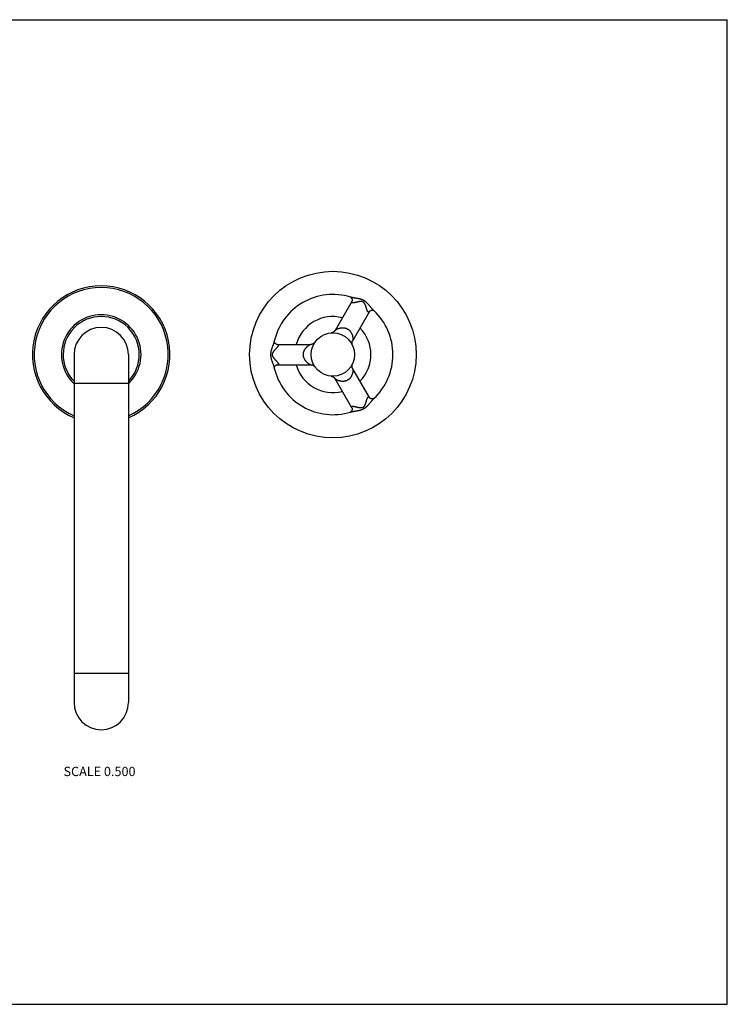
# Model space of a CAD drawing. Units: inches. Extents: x 0 to 11, y 0 to 8.5.
# Drawn here: x 4.9 to 11, y 0 to 8.5 of the extents above; entities that cross this region are included whole.
import ezdxf

# ---------------------------------------------------------------- set-up
doc = ezdxf.new("R2010")
doc.units = ezdxf.units.IN
doc.header["$LTSCALE"] = 0.605
doc.header["$MEASUREMENT"] = 0
doc.layers.get('0').update_dxf_attribs({"linetype": 'CONTINUOUS'})
doc.styles.get("Standard").update_dxf_attribs({"font": 'txt', "width": 0.8})

msp = doc.modelspace()

# ---------------------------------------------------------------- linework, layer by layer
at = {"color": 7, "linetype": 'Continuous'}
for p, q in [((0, 8.5), (11, 8.5)), ((11, 0), (11, 8.5)), ((7.7589, 6.0684), (7.6144, 5.8182)), ((7.9104, 5.9809), (7.766, 5.7307)), ((7.9485, 5.9883), (7.9486, 5.9882)), ((7.0893, 5.7258), (7.0893, 5.7259)), ((7.1147, 5.6965), (7.4036, 5.6965)), ((5.36, 5.609), (5.36, 2.6055)), ((5.8293, 5.609), (5.8293, 2.6055)), ((7.1147, 5.5215), (7.4036, 5.5215)), ((7.9104, 5.2371), (7.766, 5.4873)), ((5.8293, 5.3593), (5.36, 5.3593)), ((7.7589, 5.1496), (7.6144, 5.3998)), ((7.7462, 5.1129), (7.7461, 5.1129)), ((5.8293, 2.8553), (5.36, 2.8553)), ((0, 0), (11, 0))]:
    msp.add_line(p, q, dxfattribs=at)
for points in [[(7.7459, 6.1052), (7.746, 6.1052), (7.7462, 6.1051), (7.7464, 6.105), (7.7466, 6.1048)], [(7.7466, 6.1048), (7.7469, 6.1047), (7.7473, 6.1045), (7.7476, 6.1043), (7.748, 6.104), (7.7485, 6.1037), (7.7489, 6.1034), (7.7494, 6.103), (7.7499, 6.1026), (7.7505, 6.1022), (7.751, 6.1017), (7.7516, 6.1011), (7.7522, 6.1005), (7.7529, 6.0998), (7.7535, 6.0991), (7.7541, 6.0984), (7.7548, 6.0975), (7.7554, 6.0966), (7.756, 6.0957), (7.7566, 6.0947), (7.7572, 6.0937), (7.7578, 6.0926), (7.7583, 6.0914), (7.7588, 6.0903), (7.7592, 6.0891), (7.7596, 6.0879), (7.76, 6.0867), (7.7603, 6.0855), (7.7605, 6.0843), (7.7607, 6.0831), (7.7608, 6.082), (7.7609, 6.0809), (7.761, 6.0799), (7.761, 6.0789), (7.761, 6.0779), (7.761, 6.077), (7.7609, 6.0761), (7.7608, 6.0753), (7.7607, 6.0745), (7.7606, 6.0738), (7.7604, 6.0731), (7.7603, 6.0724), (7.7601, 6.0718), (7.76, 6.0713), (7.7598, 6.0708), (7.7597, 6.0703), (7.7595, 6.0699), (7.7594, 6.0695), (7.7593, 6.0692), (7.7592, 6.069), (7.7591, 6.0688), (7.759, 6.0686), (7.7589, 6.0685), (7.7589, 6.0684), (7.7589, 6.0684)], [(7.9104, 5.9809), (7.9104, 5.9809), (7.9105, 5.981), (7.9105, 5.9811), (7.9106, 5.9813), (7.9108, 5.9815), (7.9109, 5.9817), (7.9111, 5.9819), (7.9114, 5.9822), (7.9116, 5.9826), (7.9119, 5.9829), (7.9123, 5.9833), (7.9127, 5.9837), (7.9131, 5.9841), (7.9136, 5.9846), (7.9142, 5.9851), (7.9147, 5.9855), (7.9154, 5.986), (7.916, 5.9865), (7.9167, 5.987), (7.9175, 5.9875), (7.9183, 5.988), (7.9192, 5.9885), (7.9201, 5.9889), (7.9211, 5.9894), (7.9221, 5.9898), (7.9232, 5.9902), (7.9243, 5.9906), (7.9255, 5.991), (7.9267, 5.9913), (7.9279, 5.9915), (7.9292, 5.9918), (7.9304, 5.9919), (7.9317, 5.992), (7.9329, 5.9921), (7.9341, 5.9921), (7.9353, 5.9921), (7.9364, 5.992), (7.9375, 5.9919), (7.9386, 5.9918), (7.9396, 5.9917), (7.9405, 5.9915), (7.9414, 5.9913), (7.9422, 5.991), (7.943, 5.9908), (7.9438, 5.9906), (7.9444, 5.9903), (7.9451, 5.9901), (7.9456, 5.9898), (7.9461, 5.9896), (7.9466, 5.9894), (7.947, 5.9891), (7.9474, 5.9889), (7.9478, 5.9887), (7.9481, 5.9886), (7.9483, 5.9884), (7.9485, 5.9883)], [(7.6144, 5.8182), (7.6141, 5.8177), (7.6133, 5.8164), (7.6125, 5.8152), (7.6116, 5.814), (7.6107, 5.8128), (7.6098, 5.8117), (7.6088, 5.8106), (7.6078, 5.8095), (7.6068, 5.8084), (7.6057, 5.8074), (7.6046, 5.8064), (7.6034, 5.8055), (7.6023, 5.8046), (7.6011, 5.8037), (7.5998, 5.8029), (7.5986, 5.8021), (7.5973, 5.8014), (7.596, 5.8007), (7.5947, 5.8), (7.5933, 5.7994), (7.592, 5.7989), (7.5906, 5.7983), (7.5892, 5.7979), (7.5878, 5.7974), (7.5864, 5.7971), (7.585, 5.7967), (7.5836, 5.7964), (7.5821, 5.7962), (7.5807, 5.796)], [(7.1147, 5.6965), (7.1147, 5.6965), (7.1146, 5.6965), (7.1144, 5.6965), (7.1143, 5.6965), (7.114, 5.6965), (7.1138, 5.6966), (7.1135, 5.6966), (7.1131, 5.6967), (7.1127, 5.6967), (7.1122, 5.6968), (7.1117, 5.6969), (7.1111, 5.6971), (7.1105, 5.6972), (7.1099, 5.6974), (7.1092, 5.6977), (7.1085, 5.6979), (7.1078, 5.6982), (7.107, 5.6986), (7.1063, 5.6989), (7.1054, 5.6994), (7.1046, 5.6998), (7.1038, 5.7003), (7.1029, 5.7009), (7.102, 5.7015), (7.1011, 5.7022), (7.1002, 5.7029), (7.0993, 5.7037), (7.0984, 5.7045), (7.0976, 5.7054), (7.0967, 5.7063), (7.0959, 5.7073), (7.0952, 5.7083), (7.0944, 5.7093), (7.0937, 5.7104), (7.0931, 5.7114), (7.0926, 5.7124), (7.092, 5.7134), (7.0916, 5.7144), (7.0912, 5.7154), (7.0908, 5.7164), (7.0905, 5.7173), (7.0902, 5.7182), (7.09, 5.719), (7.0898, 5.7198), (7.0897, 5.7205), (7.0895, 5.7212), (7.0894, 5.7219), (7.0894, 5.7225), (7.0893, 5.7231), (7.0893, 5.7236), (7.0892, 5.7241), (7.0892, 5.7245), (7.0892, 5.7249), (7.0892, 5.7253), (7.0893, 5.7256), (7.0893, 5.7258)], [(7.4406, 5.7159), (7.4397, 5.7147), (7.4388, 5.7135), (7.4379, 5.7124), (7.4369, 5.7113), (7.4359, 5.7102), (7.4349, 5.7091), (7.4338, 5.7081), (7.4327, 5.7072), (7.4316, 5.7062), (7.4304, 5.7053), (7.4292, 5.7045), (7.428, 5.7037), (7.4267, 5.7029), (7.4254, 5.7021), (7.4241, 5.7015), (7.4228, 5.7008), (7.4214, 5.7002), (7.4201, 5.6996), (7.4187, 5.6991), (7.4173, 5.6986), (7.4159, 5.6982), (7.4145, 5.6978), (7.413, 5.6975), (7.4116, 5.6972), (7.4101, 5.697), (7.4086, 5.6968), (7.4072, 5.6966), (7.4057, 5.6965), (7.4042, 5.6965), (7.4036, 5.6965)], [(7.7636, 5.6904), (7.763, 5.6918), (7.7625, 5.6932), (7.762, 5.6946), (7.7616, 5.696), (7.7612, 5.6974), (7.7609, 5.6988), (7.7606, 5.7003), (7.7604, 5.7017), (7.7602, 5.7032), (7.7601, 5.7046), (7.76, 5.7061), (7.7599, 5.7076), (7.7599, 5.7091), (7.76, 5.7105), (7.7601, 5.712), (7.7602, 5.7135), (7.7604, 5.7149), (7.7607, 5.7164), (7.761, 5.7178), (7.7613, 5.7193), (7.7617, 5.7207), (7.7621, 5.7221), (7.7626, 5.7235), (7.7631, 5.7248), (7.7637, 5.7262), (7.7643, 5.7275), (7.7649, 5.7289), (7.7656, 5.7302), (7.766, 5.7307)], [(7.766, 5.4873), (7.7656, 5.4878), (7.7649, 5.4891), (7.7643, 5.4905), (7.7637, 5.4918), (7.7631, 5.4932), (7.7626, 5.4945), (7.7621, 5.4959), (7.7617, 5.4973), (7.7613, 5.4988), (7.761, 5.5002), (7.7607, 5.5016), (7.7604, 5.5031), (7.7602, 5.5045), (7.7601, 5.506), (7.76, 5.5075), (7.7599, 5.5089), (7.7599, 5.5104), (7.76, 5.5119), (7.7601, 5.5134), (7.7602, 5.5148), (7.7604, 5.5163), (7.7606, 5.5177), (7.7609, 5.5192), (7.7612, 5.5206), (7.7616, 5.522), (7.762, 5.5235), (7.7625, 5.5249), (7.763, 5.5262), (7.7636, 5.5276)], [(7.0893, 5.4925), (7.0892, 5.4929), (7.0892, 5.4932), (7.0892, 5.4937), (7.0893, 5.4941), (7.0893, 5.4946), (7.0893, 5.4952), (7.0894, 5.4958), (7.0895, 5.4965), (7.0896, 5.4972), (7.0898, 5.498), (7.09, 5.4988), (7.0902, 5.4996), (7.0904, 5.5005), (7.0908, 5.5015), (7.0911, 5.5024), (7.0915, 5.5035), (7.092, 5.5045), (7.0925, 5.5056), (7.0931, 5.5066), (7.0938, 5.5077), (7.0945, 5.5088), (7.0953, 5.5099), (7.0961, 5.5109), (7.097, 5.5119), (7.0979, 5.5129), (7.0988, 5.5138), (7.0998, 5.5147), (7.1007, 5.5155), (7.1017, 5.5162), (7.1026, 5.5169), (7.1035, 5.5175), (7.1044, 5.5181), (7.1053, 5.5186), (7.1062, 5.519), (7.107, 5.5194), (7.1078, 5.5198), (7.1086, 5.5201), (7.1093, 5.5204), (7.11, 5.5206), (7.1107, 5.5208), (7.1113, 5.521), (7.1119, 5.5211), (7.1124, 5.5212), (7.1129, 5.5213), (7.1133, 5.5214), (7.1136, 5.5214), (7.1139, 5.5215), (7.1142, 5.5215), (7.1144, 5.5215), (7.1145, 5.5215), (7.1146, 5.5215), (7.1147, 5.5215)], [(7.0893, 5.4919), (7.0893, 5.4919), (7.0893, 5.4921), (7.0893, 5.4923), (7.0893, 5.4925)], [(7.4036, 5.5215), (7.4042, 5.5215), (7.4057, 5.5215), (7.4072, 5.5214), (7.4086, 5.5212), (7.4101, 5.521), (7.4116, 5.5208), (7.413, 5.5205), (7.4144, 5.5202), (7.4159, 5.5198), (7.4173, 5.5194), (7.4187, 5.5189), (7.4201, 5.5184), (7.4214, 5.5178), (7.4228, 5.5172), (7.4241, 5.5166), (7.4254, 5.5159), (7.4267, 5.5151), (7.428, 5.5143), (7.4292, 5.5135), (7.4304, 5.5127), (7.4315, 5.5118), (7.4327, 5.5108), (7.4338, 5.5099), (7.4349, 5.5089), (7.4359, 5.5078), (7.4369, 5.5068), (7.4379, 5.5057), (7.4388, 5.5045), (7.4397, 5.5034)], [(7.5792, 5.4221), (7.5806, 5.422), (7.5821, 5.4218), (7.5836, 5.4216), (7.585, 5.4213), (7.5864, 5.4209), (7.5878, 5.4206), (7.5893, 5.4201), (7.5906, 5.4196), (7.592, 5.4191), (7.5934, 5.4186), (7.5947, 5.4179), (7.596, 5.4173), (7.5973, 5.4166), (7.5986, 5.4159), (7.5999, 5.4151), (7.6011, 5.4143), (7.6023, 5.4134), (7.6035, 5.4125), (7.6046, 5.4116), (7.6057, 5.4106), (7.6068, 5.4096), (7.6078, 5.4085), (7.6088, 5.4074), (7.6098, 5.4063), (7.6107, 5.4052), (7.6116, 5.404), (7.6125, 5.4028), (7.6133, 5.4016), (7.6141, 5.4003), (7.6144, 5.3998)], [(7.9481, 5.2294), (7.9478, 5.2293), (7.9474, 5.2291), (7.9471, 5.2289), (7.9467, 5.2287), (7.9462, 5.2284), (7.9457, 5.2282), (7.9451, 5.228), (7.9445, 5.2277), (7.9438, 5.2275), (7.9431, 5.2272), (7.9423, 5.227), (7.9415, 5.2268), (7.9406, 5.2266), (7.9397, 5.2264), (7.9387, 5.2262), (7.9377, 5.2261), (7.9366, 5.226), (7.9355, 5.2259), (7.9343, 5.2259), (7.9331, 5.2259), (7.9319, 5.2259), (7.9306, 5.2261), (7.9294, 5.2262), (7.9281, 5.2264), (7.9269, 5.2267), (7.9257, 5.227), (7.9245, 5.2273), (7.9233, 5.2277), (7.9223, 5.2281), (7.9212, 5.2286), (7.9202, 5.229), (7.9193, 5.2295), (7.9184, 5.23), (7.9176, 5.2305), (7.9168, 5.231), (7.9161, 5.2314), (7.9154, 5.2319), (7.9148, 5.2324), (7.9142, 5.2329), (7.9137, 5.2334), (7.9132, 5.2338), (7.9127, 5.2343), (7.9123, 5.2347), (7.912, 5.2351), (7.9116, 5.2354), (7.9114, 5.2358), (7.9111, 5.2361), (7.9109, 5.2363), (7.9108, 5.2365), (7.9106, 5.2367), (7.9105, 5.2369), (7.9105, 5.237), (7.9104, 5.2371), (7.9104, 5.2371)], [(7.9488, 5.2299), (7.9487, 5.2298), (7.9485, 5.2297), (7.9483, 5.2296), (7.9481, 5.2294)], [(7.7589, 5.1496), (7.7589, 5.1496), (7.7589, 5.1495), (7.759, 5.1494), (7.7591, 5.1492), (7.7592, 5.149), (7.7593, 5.1488), (7.7594, 5.1485), (7.7595, 5.1481), (7.7597, 5.1477), (7.7598, 5.1473), (7.76, 5.1468), (7.7601, 5.1462), (7.7603, 5.1456), (7.7604, 5.145), (7.7606, 5.1443), (7.7607, 5.1435), (7.7608, 5.1427), (7.7609, 5.1419), (7.761, 5.141), (7.761, 5.1401), (7.761, 5.1392), (7.761, 5.1382), (7.7609, 5.1371), (7.7608, 5.1361), (7.7607, 5.1349), (7.7605, 5.1338), (7.7603, 5.1326), (7.76, 5.1314), (7.7597, 5.1302), (7.7593, 5.1291), (7.7588, 5.1279), (7.7584, 5.1267), (7.7578, 5.1256), (7.7573, 5.1245), (7.7567, 5.1234), (7.7561, 5.1224), (7.7555, 5.1215), (7.7548, 5.1206), (7.7542, 5.1197), (7.7536, 5.1189), (7.7529, 5.1182), (7.7523, 5.1176), (7.7517, 5.1169), (7.7511, 5.1164), (7.7505, 5.1159), (7.75, 5.1154), (7.7495, 5.115), (7.749, 5.1146), (7.7485, 5.1143), (7.7481, 5.114), (7.7477, 5.1137), (7.7473, 5.1135), (7.747, 5.1133), (7.7467, 5.1132), (7.7464, 5.113), (7.7462, 5.1129)]]:
    msp.add_lwpolyline(points, dxfattribs=at)
for radius in [0.7188, 0.1875]:
    msp.add_circle((7.5947, 5.609), radius, dxfattribs=at)
for centre, radius, start, end in [((5.5947, 5.609), 0.5938, 293.27793, 246.72207), ((5.5947, 5.609), 0.5787, 293.91814, 246.08186), ((7.5947, 5.609), 0.5188, 73.0137, 166.9863), ((5.5947, 5.609), 0.3438, 313.04523, 226.95477), ((7.5947, 5.609), 0.5188, 313.0137, 46.9863), ((5.5947, 5.609), 0.3287, 315.54259, 224.45741), ((7.5947, 5.609), 0.3281, 75.46676, 164.53324), ((5.5947, 5.609), 0.2346, 0, 180), ((7.5947, 5.609), 0.3281, 315.46676, 44.53324), ((7.5947, 5.609), 0.5188, 193.0137, 286.9863), ((7.5947, 5.609), 0.3281, 195.46676, 284.53324), ((5.5947, 2.6055), 0.2346, 180, 360)]:
    msp.add_arc(centre, radius, start, end, dxfattribs=at)
for points, knots in [([(7.8636, 6.0748), (7.8623, 6.0755), (7.8605, 6.0766), (7.8579, 6.0779), (7.8553, 6.0792), (7.8521, 6.0806), (7.8481, 6.0823), (7.8441, 6.0837), (7.8401, 6.0851), (7.8361, 6.0863), (7.8328, 6.0873), (7.8302, 6.088), (7.8275, 6.0887), (7.8229, 6.0898), (7.8164, 6.0912), (7.8086, 6.0928), (7.801, 6.0942), (7.7935, 6.0955), (7.7861, 6.0967), (7.7789, 6.098), (7.7719, 6.0992), (7.7651, 6.1005), (7.7585, 6.1019), (7.7522, 6.1034), (7.7482, 6.1045), (7.7462, 6.1051)], [0, 0, 0, 0, 0.035466, 0.053182, 0.070873, 0.106148, 0.14124, 0.176113, 0.210736, 0.245086, 0.279156, 0.296085, 0.312943, 0.346444, 0.412579, 0.477558, 0.541383, 0.60403, 0.665441, 0.725534, 0.784184, 0.841224, 0.896424, 0.949491, 1, 1, 1, 1]), ([(7.7711, 6.0555), (7.7704, 6.0555), (7.7691, 6.0554), (7.7672, 6.0553), (7.7654, 6.0553), (7.7637, 6.0555), (7.7622, 6.0557), (7.7607, 6.056), (7.7595, 6.0565), (7.7586, 6.0571), (7.7579, 6.0576), (7.7575, 6.058), (7.7572, 6.0585), (7.7569, 6.059), (7.7567, 6.0595), (7.7565, 6.0603), (7.7564, 6.0612), (7.7565, 6.0622), (7.7566, 6.063), (7.7568, 6.0638), (7.7571, 6.0646), (7.7574, 6.0655), (7.758, 6.0668), (7.7585, 6.0678), (7.7589, 6.0684)], [0, 0, 0, 0, 0.079454, 0.15497, 0.226279, 0.293122, 0.355315, 0.412778, 0.465682, 0.514605, 0.537956, 0.560833, 0.583519, 0.606342, 0.629667, 0.653869, 0.706145, 0.734877, 0.765655, 0.79868, 0.834068, 0.871894, 0.912177, 1, 1, 1, 1]), ([(7.8566, 6.0628), (7.8556, 6.0634), (7.854, 6.0642), (7.8518, 6.065), (7.8501, 6.0656), (7.8485, 6.066), (7.8468, 6.0663), (7.8451, 6.0666), (7.8434, 6.0668), (7.8418, 6.067), (7.8396, 6.0671), (7.837, 6.0671), (7.8338, 6.0669), (7.8307, 6.0667), (7.8277, 6.0664), (7.8248, 6.066), (7.8218, 6.0655), (7.819, 6.065), (7.8162, 6.0645), (7.8125, 6.0638), (7.8081, 6.0628), (7.8028, 6.0616), (7.7978, 6.0605), (7.7929, 6.0594), (7.7881, 6.0583), (7.7836, 6.0574), (7.7792, 6.0566), (7.7751, 6.0559), (7.7724, 6.0556), (7.7711, 6.0555)], [0, 0, 0, 0, 0.040905, 0.061193, 0.081294, 0.101175, 0.120815, 0.140212, 0.159366, 0.178288, 0.196988, 0.233761, 0.269782, 0.305137, 0.339884, 0.374074, 0.407747, 0.440928, 0.473637, 0.505887, 0.569036, 0.63039, 0.689906, 0.747494, 0.803021, 0.856301, 0.907104, 0.955125, 1, 1, 1, 1]), ([(7.8931, 5.9851), (7.8926, 5.9863), (7.8915, 5.9887), (7.89, 5.9926), (7.8885, 5.9968), (7.8871, 6.0012), (7.8856, 6.0058), (7.8841, 6.0106), (7.8826, 6.0156), (7.881, 6.0207), (7.8793, 6.026), (7.8774, 6.0313), (7.8757, 6.0359), (7.8742, 6.0395), (7.873, 6.0423), (7.8717, 6.0451), (7.8702, 6.0479), (7.8686, 6.0507), (7.8671, 6.0529), (7.8657, 6.0547), (7.8647, 6.056), (7.8635, 6.0573), (7.8619, 6.059), (7.8597, 6.0609), (7.8577, 6.0622), (7.8566, 6.0628)], [0, 0, 0, 0, 0.044875, 0.0929, 0.143702, 0.196984, 0.252513, 0.310103, 0.36962, 0.430976, 0.494127, 0.559087, 0.625939, 0.660131, 0.694879, 0.730234, 0.766257, 0.803031, 0.840648, 0.859804, 0.879201, 0.898841, 0.918722, 0.959095, 1, 1, 1, 1]), ([(7.9485, 5.9883), (7.9478, 5.989), (7.9463, 5.9904), (7.9441, 5.9926), (7.9419, 5.9949), (7.9397, 5.9973), (7.9374, 5.9998), (7.9344, 6.0032), (7.9306, 6.0076), (7.926, 6.013), (7.9197, 6.0206), (7.9133, 6.0284), (7.9066, 6.0362), (7.9023, 6.0411), (7.8987, 6.0451), (7.896, 6.048), (7.8932, 6.051), (7.8903, 6.0539), (7.8873, 6.0568), (7.8842, 6.0596), (7.881, 6.0624), (7.8778, 6.0651), (7.8744, 6.0677), (7.8715, 6.0698), (7.8691, 6.0714), (7.8667, 6.073), (7.8648, 6.0741), (7.8636, 6.0748)], [0, 0, 0, 0, 0.024908, 0.05052, 0.076764, 0.103583, 0.130936, 0.158781, 0.215819, 0.274467, 0.334561, 0.458619, 0.522446, 0.58743, 0.620353, 0.653565, 0.687063, 0.720847, 0.754915, 0.789266, 0.82389, 0.858762, 0.893853, 0.929127, 0.946818, 0.964534, 1, 1, 1, 1]), ([(7.9104, 5.9809), (7.91, 5.9803), (7.9095, 5.9793), (7.9086, 5.9782), (7.908, 5.9775), (7.9074, 5.9768), (7.9068, 5.9762), (7.9062, 5.9757), (7.9054, 5.9752), (7.9046, 5.9748), (7.9038, 5.9746), (7.9032, 5.9745), (7.9026, 5.9745), (7.9021, 5.9746), (7.9015, 5.9747), (7.9007, 5.975), (7.8998, 5.9755), (7.8988, 5.9764), (7.8977, 5.9774), (7.8968, 5.9786), (7.8958, 5.9801), (7.8949, 5.9816), (7.894, 5.9833), (7.8934, 5.9845), (7.8931, 5.9851)], [0, 0, 0, 0, 0.087837, 0.128121, 0.16594, 0.201314, 0.234325, 0.2651, 0.293837, 0.346127, 0.370332, 0.393653, 0.416472, 0.439155, 0.462032, 0.485384, 0.534309, 0.587214, 0.644678, 0.706873, 0.773718, 0.845029, 0.920546, 1, 1, 1, 1]), ([(7.6144, 5.8182), (7.6145, 5.8184), (7.6147, 5.8187), (7.6151, 5.8193), (7.6156, 5.8198), (7.6161, 5.8203), (7.6167, 5.8209), (7.6176, 5.8217), (7.6189, 5.8226), (7.6205, 5.8238), (7.6224, 5.825), (7.6244, 5.8262), (7.6266, 5.8275), (7.629, 5.8287), (7.6324, 5.8303), (7.637, 5.8323), (7.6419, 5.8341), (7.6461, 5.8355), (7.6495, 5.8365), (7.6529, 5.8374), (7.6565, 5.8383), (7.6603, 5.839), (7.6655, 5.8399), (7.6725, 5.8406), (7.6798, 5.8408), (7.686, 5.8406), (7.6908, 5.8401), (7.6958, 5.8394), (7.701, 5.8383), (7.7054, 5.8371), (7.7089, 5.8359), (7.7116, 5.8349), (7.7143, 5.8338), (7.7178, 5.8322), (7.7204, 5.8308), (7.7222, 5.8298)], [0, 0, 0, 0, 0.005214, 0.010887, 0.017021, 0.023617, 0.030664, 0.038152, 0.054389, 0.072207, 0.091484, 0.112128, 0.134046, 0.15716, 0.181394, 0.233005, 0.28859, 0.31783, 0.348025, 0.379186, 0.411332, 0.444497, 0.478727, 0.550618, 0.627665, 0.668399, 0.710762, 0.754865, 0.800785, 0.848511, 0.873016, 0.897902, 0.923117, 0.948593, 1, 1, 1, 1]), ([(7.7222, 5.8298), (7.7239, 5.8289), (7.7264, 5.8273), (7.7295, 5.825), (7.7318, 5.8232), (7.7341, 5.8214), (7.7362, 5.8196), (7.7382, 5.8176), (7.7407, 5.8151), (7.7436, 5.8118), (7.7468, 5.8078), (7.7496, 5.8039), (7.7543, 5.7964), (7.7581, 5.7886), (7.761, 5.7808), (7.7623, 5.7772), (7.7633, 5.7737), (7.7643, 5.7702), (7.7651, 5.7668), (7.766, 5.7625), (7.7669, 5.7574), (7.7675, 5.7524), (7.7677, 5.7486), (7.7679, 5.7459), (7.7679, 5.7434), (7.7679, 5.741), (7.7678, 5.7388), (7.7676, 5.7368), (7.7673, 5.7352), (7.7671, 5.734), (7.7669, 5.7333), (7.7667, 5.7325), (7.7665, 5.7319), (7.7662, 5.7313), (7.7661, 5.7309), (7.766, 5.7307)], [0, 0, 0, 0, 0.051415, 0.076896, 0.102115, 0.127005, 0.151514, 0.175604, 0.199254, 0.245181, 0.28929, 0.33166, 0.3724, 0.521236, 0.555472, 0.588642, 0.620792, 0.651957, 0.682154, 0.711396, 0.766989, 0.818609, 0.842841, 0.865951, 0.887869, 0.90852, 0.927805, 0.945618, 0.961845, 0.96933, 0.976379, 0.982977, 0.989115, 0.994788, 1, 1, 1, 1]), ([(7.0892, 5.7258), (7.089, 5.7248), (7.0885, 5.7228), (7.0877, 5.7198), (7.0868, 5.7168), (7.0859, 5.7136), (7.0848, 5.7105), (7.0834, 5.7061), (7.0815, 5.7006), (7.0791, 5.6939), (7.0757, 5.6847), (7.0722, 5.6752), (7.0687, 5.6656), (7.0666, 5.6594), (7.065, 5.6543), (7.0638, 5.6504), (7.0626, 5.6465), (7.0615, 5.6426), (7.0605, 5.6385), (7.0596, 5.6344), (7.0588, 5.6303), (7.0581, 5.6261), (7.0575, 5.6219), (7.0572, 5.6183), (7.057, 5.6155), (7.0568, 5.6126), (7.0568, 5.6104), (7.0568, 5.609)], [0, 0, 0, 0, 0.024905, 0.05052, 0.076765, 0.103583, 0.130934, 0.158779, 0.215818, 0.274467, 0.334558, 0.458614, 0.522441, 0.587426, 0.62035, 0.653563, 0.687062, 0.720847, 0.754916, 0.789266, 0.823888, 0.858761, 0.893852, 0.929127, 0.946818, 0.964534, 1, 1, 1, 1]), ([(7.1147, 5.6965), (7.1154, 5.6965), (7.1165, 5.6965), (7.1179, 5.6963), (7.1189, 5.6962), (7.1197, 5.696), (7.1205, 5.6957), (7.1213, 5.6955), (7.1221, 5.695), (7.1229, 5.6945), (7.1235, 5.6939), (7.1238, 5.6935), (7.1241, 5.693), (7.1244, 5.6924), (7.1245, 5.6919), (7.1247, 5.6911), (7.1247, 5.69), (7.1245, 5.6887), (7.1241, 5.6873), (7.1235, 5.6858), (7.1227, 5.6843), (7.1219, 5.6827), (7.1208, 5.6811), (7.1201, 5.68), (7.1197, 5.6795)], [0, 0, 0, 0, 0.087838, 0.128121, 0.165938, 0.201308, 0.234318, 0.265096, 0.293837, 0.346128, 0.37033, 0.393648, 0.416464, 0.439147, 0.462026, 0.485381, 0.534307, 0.587212, 0.644677, 0.706872, 0.773716, 0.845027, 0.920545, 1, 1, 1, 1]), ([(7.3397, 5.609), (7.3397, 5.611), (7.3398, 5.6139), (7.3401, 5.6178), (7.3405, 5.6207), (7.341, 5.6235), (7.3417, 5.6272), (7.3429, 5.6316), (7.3445, 5.6366), (7.3464, 5.6413), (7.3484, 5.6457), (7.3506, 5.6499), (7.3529, 5.6538), (7.3553, 5.6575), (7.3577, 5.6609), (7.3602, 5.6641), (7.3627, 5.6672), (7.3652, 5.67), (7.3677, 5.6727), (7.371, 5.6761), (7.3751, 5.6799), (7.3801, 5.684), (7.3841, 5.687), (7.3872, 5.6891), (7.3895, 5.6905), (7.3916, 5.6918), (7.3937, 5.693), (7.3957, 5.694), (7.3975, 5.6949), (7.399, 5.6955), (7.4001, 5.6958), (7.4009, 5.6961), (7.4016, 5.6963), (7.4023, 5.6964), (7.403, 5.6965), (7.4034, 5.6965), (7.4036, 5.6965)], [0, 0, 0, 0, 0.051409, 0.076886, 0.102102, 0.126989, 0.151494, 0.199222, 0.245144, 0.289248, 0.33161, 0.372346, 0.411574, 0.449411, 0.485962, 0.521315, 0.555545, 0.588711, 0.620858, 0.652018, 0.71144, 0.767027, 0.818645, 0.842872, 0.865974, 0.887886, 0.908537, 0.927821, 0.945631, 0.961852, 0.969335, 0.976383, 0.982981, 0.989118, 0.994789, 1, 1, 1, 1]), ([(7.1197, 5.6795), (7.119, 5.6784), (7.1174, 5.6762), (7.1147, 5.673), (7.1119, 5.6696), (7.1088, 5.6661), (7.1055, 5.6625), (7.1021, 5.6588), (7.0986, 5.655), (7.0949, 5.6511), (7.0912, 5.647), (7.0882, 5.6434), (7.0857, 5.6405), (7.0839, 5.6382), (7.082, 5.6358), (7.0802, 5.6334), (7.0785, 5.6309), (7.0768, 5.6282), (7.0752, 5.6254), (7.0737, 5.6224), (7.0727, 5.6199), (7.072, 5.6177), (7.0715, 5.616), (7.0711, 5.6143), (7.0708, 5.612), (7.0707, 5.6102), (7.0707, 5.609)], [0, 0, 0, 0, 0.044875, 0.092898, 0.143699, 0.196981, 0.25251, 0.310099, 0.369615, 0.43097, 0.49412, 0.559079, 0.59226, 0.625933, 0.660125, 0.694873, 0.730227, 0.76625, 0.803023, 0.84064, 0.879183, 0.898824, 0.918705, 0.938807, 0.959095, 1, 1, 1, 1]), ([(7.0568, 5.609), (7.0568, 5.6076), (7.0568, 5.6054), (7.057, 5.6025), (7.0572, 5.5997), (7.0575, 5.5961), (7.0581, 5.5919), (7.0588, 5.5877), (7.0596, 5.5836), (7.0605, 5.5795), (7.0615, 5.5754), (7.0626, 5.5715), (7.0641, 5.5663), (7.0662, 5.5599), (7.0687, 5.5524), (7.0722, 5.5428), (7.0757, 5.5333), (7.0791, 5.5241), (7.0815, 5.5174), (7.0838, 5.5108), (7.0859, 5.5044), (7.0877, 5.4983), (7.0888, 5.4942), (7.0892, 5.4922)], [0, 0, 0, 0, 0.035466, 0.053182, 0.070873, 0.106148, 0.14124, 0.176113, 0.210735, 0.245086, 0.279156, 0.312943, 0.346444, 0.412578, 0.477558, 0.541383, 0.665441, 0.725534, 0.784184, 0.841223, 0.896424, 0.949491, 1, 1, 1, 1]), ([(7.0707, 5.609), (7.0707, 5.6078), (7.0708, 5.6054), (7.0714, 5.6025), (7.072, 5.6003), (7.0727, 5.5981), (7.0735, 5.5961), (7.0745, 5.5941), (7.0755, 5.5921), (7.0768, 5.5898), (7.0785, 5.5871), (7.0802, 5.5846), (7.082, 5.5822), (7.0839, 5.5798), (7.0857, 5.5775), (7.0876, 5.5753), (7.0894, 5.5731), (7.0919, 5.5703), (7.0949, 5.5669), (7.0986, 5.563), (7.1021, 5.5592), (7.1055, 5.5555), (7.1088, 5.5519), (7.1119, 5.5484), (7.1147, 5.5451), (7.1174, 5.5418), (7.119, 5.5396), (7.1197, 5.5386)], [0, 0, 0, 0, 0.040906, 0.081279, 0.101161, 0.120802, 0.159345, 0.178268, 0.196968, 0.233742, 0.269765, 0.305119, 0.339868, 0.374059, 0.407733, 0.440915, 0.473624, 0.505875, 0.569026, 0.630381, 0.689899, 0.747488, 0.803016, 0.856298, 0.907102, 0.955124, 1, 1, 1, 1]), ([(7.1197, 5.5386), (7.1201, 5.538), (7.1208, 5.5369), (7.1219, 5.5353), (7.1227, 5.5337), (7.1235, 5.5322), (7.1241, 5.5307), (7.1245, 5.5293), (7.1247, 5.528), (7.1247, 5.5269), (7.1245, 5.5261), (7.1244, 5.5256), (7.1241, 5.525), (7.1238, 5.5245), (7.1235, 5.5241), (7.123, 5.5236), (7.1225, 5.5232), (7.1219, 5.5229), (7.1213, 5.5225), (7.1205, 5.5223), (7.1197, 5.522), (7.1189, 5.5218), (7.1179, 5.5217), (7.1165, 5.5215), (7.1154, 5.5215), (7.1147, 5.5215)], [0, 0, 0, 0, 0.079449, 0.154961, 0.226266, 0.293106, 0.355296, 0.412756, 0.465656, 0.514575, 0.537923, 0.560798, 0.583487, 0.606317, 0.629646, 0.653843, 0.679248, 0.706172, 0.734898, 0.76568, 0.798716, 0.834113, 0.871935, 0.912204, 1, 1, 1, 1]), ([(7.4036, 5.5215), (7.4034, 5.5215), (7.403, 5.5215), (7.4023, 5.5216), (7.4016, 5.5217), (7.4009, 5.5219), (7.4001, 5.5222), (7.399, 5.5225), (7.3975, 5.5231), (7.3957, 5.524), (7.3937, 5.525), (7.3916, 5.5262), (7.3895, 5.5275), (7.3872, 5.5289), (7.3841, 5.531), (7.3801, 5.534), (7.3751, 5.5381), (7.371, 5.5419), (7.3677, 5.5453), (7.3652, 5.548), (7.3627, 5.5508), (7.3602, 5.5539), (7.3577, 5.5571), (7.3553, 5.5606), (7.3529, 5.5642), (7.3498, 5.5695), (7.347, 5.5753), (7.3445, 5.5814), (7.3429, 5.5864), (7.3415, 5.5918), (7.3405, 5.5973), (7.3398, 5.6031), (7.3397, 5.607), (7.3397, 5.609)], [0, 0, 0, 0, 0.005213, 0.010884, 0.017019, 0.023614, 0.03066, 0.038145, 0.054376, 0.07219, 0.091472, 0.112119, 0.134035, 0.157143, 0.181372, 0.232987, 0.288575, 0.348003, 0.379164, 0.411312, 0.444479, 0.47871, 0.514066, 0.550618, 0.588457, 0.627687, 0.710761, 0.754867, 0.800788, 0.848517, 0.897903, 0.948589, 1, 1, 1, 1]), ([(7.766, 5.4873), (7.7661, 5.4871), (7.7662, 5.4868), (7.7665, 5.4861), (7.7667, 5.4855), (7.7669, 5.4847), (7.7671, 5.484), (7.7673, 5.4828), (7.7676, 5.4812), (7.7678, 5.4792), (7.7679, 5.477), (7.7679, 5.4746), (7.7679, 5.4721), (7.7677, 5.4694), (7.7675, 5.4657), (7.7669, 5.4606), (7.766, 5.4555), (7.7651, 5.4512), (7.7643, 5.4478), (7.7633, 5.4443), (7.7623, 5.4408), (7.761, 5.4372), (7.7581, 5.4294), (7.7543, 5.4217), (7.7496, 5.4141), (7.7468, 5.4102), (7.7436, 5.4062), (7.7401, 5.4022), (7.7368, 5.3991), (7.7341, 5.3966), (7.7318, 5.3948), (7.7295, 5.393), (7.7264, 5.3907), (7.7239, 5.3891), (7.7222, 5.3882)], [0, 0, 0, 0, 0.005213, 0.010885, 0.017023, 0.02362, 0.030669, 0.038154, 0.054383, 0.072196, 0.091479, 0.112129, 0.134047, 0.157158, 0.181391, 0.233011, 0.288605, 0.317847, 0.348045, 0.37921, 0.411361, 0.444531, 0.478766, 0.627604, 0.668344, 0.710713, 0.754823, 0.800751, 0.848485, 0.872994, 0.897884, 0.923104, 0.948584, 1, 1, 1, 1]), ([(7.7222, 5.3882), (7.7204, 5.3872), (7.7178, 5.3858), (7.7143, 5.3842), (7.7116, 5.3831), (7.7089, 5.3821), (7.7054, 5.3809), (7.701, 5.3797), (7.6958, 5.3786), (7.6908, 5.3779), (7.6859, 5.3774), (7.6813, 5.3772), (7.6767, 5.3772), (7.6724, 5.3775), (7.6682, 5.3778), (7.6642, 5.3784), (7.6603, 5.379), (7.6565, 5.3797), (7.6529, 5.3806), (7.6495, 5.3815), (7.6461, 5.3825), (7.6419, 5.3839), (7.637, 5.3857), (7.6324, 5.3877), (7.629, 5.3893), (7.6266, 5.3905), (7.6244, 5.3918), (7.6224, 5.393), (7.6205, 5.3942), (7.6188, 5.3954), (7.6176, 5.3963), (7.6167, 5.3971), (7.6161, 5.3977), (7.6156, 5.3982), (7.6151, 5.3988), (7.6147, 5.3993), (7.6145, 5.3996), (7.6144, 5.3998)], [0, 0, 0, 0, 0.051409, 0.076886, 0.102102, 0.126989, 0.151494, 0.199221, 0.245143, 0.289246, 0.331609, 0.372344, 0.411572, 0.449409, 0.48596, 0.521313, 0.555542, 0.588708, 0.620855, 0.652015, 0.682207, 0.711443, 0.767029, 0.818647, 0.842874, 0.865975, 0.887887, 0.908537, 0.927822, 0.945631, 0.961852, 0.969335, 0.976383, 0.982981, 0.989118, 0.994789, 1, 1, 1, 1]), ([(7.8566, 5.1552), (7.8577, 5.1558), (7.8597, 5.1571), (7.8619, 5.159), (7.8635, 5.1607), (7.865, 5.1624), (7.8664, 5.1642), (7.8677, 5.166), (7.8689, 5.1678), (7.8702, 5.1701), (7.8717, 5.1729), (7.873, 5.1757), (7.8742, 5.1785), (7.8757, 5.1821), (7.8774, 5.1867), (7.8793, 5.192), (7.881, 5.1973), (7.8826, 5.2024), (7.8841, 5.2074), (7.8856, 5.2122), (7.8871, 5.2168), (7.8885, 5.2212), (7.89, 5.2254), (7.8915, 5.2293), (7.8926, 5.2317), (7.8931, 5.2329)], [0, 0, 0, 0, 0.040906, 0.08128, 0.101162, 0.120802, 0.159345, 0.178268, 0.196968, 0.233743, 0.269766, 0.305119, 0.339868, 0.37406, 0.440913, 0.505872, 0.569023, 0.630379, 0.689897, 0.747486, 0.803016, 0.856298, 0.907101, 0.955125, 1, 1, 1, 1]), ([(7.8636, 5.1432), (7.8648, 5.1439), (7.8667, 5.145), (7.8691, 5.1466), (7.8715, 5.1482), (7.8744, 5.1503), (7.8778, 5.1529), (7.881, 5.1556), (7.8842, 5.1584), (7.8873, 5.1612), (7.8912, 5.165), (7.895, 5.169), (7.8987, 5.1729), (7.9023, 5.1769), (7.9066, 5.1818), (7.9133, 5.1896), (7.9197, 5.1974), (7.926, 5.205), (7.9306, 5.2104), (7.9344, 5.2148), (7.9374, 5.2182), (7.9397, 5.2207), (7.9419, 5.2231), (7.9441, 5.2254), (7.9463, 5.2276), (7.9478, 5.229), (7.9485, 5.2297)], [0, 0, 0, 0, 0.035466, 0.053182, 0.070873, 0.106148, 0.141241, 0.176112, 0.210733, 0.245085, 0.279158, 0.34644, 0.379649, 0.412571, 0.477554, 0.541381, 0.665438, 0.72553, 0.784179, 0.841218, 0.869063, 0.896415, 0.923234, 0.949479, 0.975094, 1, 1, 1, 1]), ([(7.8931, 5.2329), (7.8934, 5.2335), (7.894, 5.2347), (7.8949, 5.2364), (7.8958, 5.238), (7.8968, 5.2394), (7.8977, 5.2406), (7.8988, 5.2416), (7.8998, 5.2425), (7.9007, 5.243), (7.9015, 5.2433), (7.9021, 5.2434), (7.9026, 5.2435), (7.9032, 5.2435), (7.9038, 5.2434), (7.9046, 5.2432), (7.9054, 5.2428), (7.9062, 5.2423), (7.9068, 5.2418), (7.9074, 5.2412), (7.908, 5.2405), (7.9086, 5.2398), (7.9095, 5.2387), (7.91, 5.2377), (7.9104, 5.2371)], [0, 0, 0, 0, 0.079455, 0.154973, 0.226284, 0.293128, 0.355323, 0.412787, 0.465692, 0.514616, 0.537968, 0.560845, 0.583532, 0.606356, 0.629682, 0.653887, 0.706167, 0.734899, 0.765675, 0.798694, 0.834077, 0.871898, 0.912177, 1, 1, 1, 1]), ([(7.7462, 5.1129), (7.7472, 5.1132), (7.7491, 5.1137), (7.7521, 5.1146), (7.7552, 5.1153), (7.7584, 5.1161), (7.7617, 5.1168), (7.7661, 5.1177), (7.7719, 5.1188), (7.7789, 5.12), (7.7886, 5.1217), (7.7985, 5.1234), (7.8086, 5.1252), (7.8151, 5.1265), (7.8203, 5.1276), (7.8242, 5.1285), (7.8282, 5.1295), (7.8322, 5.1305), (7.8361, 5.1317), (7.8401, 5.1329), (7.8441, 5.1343), (7.8481, 5.1357), (7.8521, 5.1374), (7.8553, 5.1388), (7.8579, 5.1401), (7.8605, 5.1414), (7.8623, 5.1425), (7.8636, 5.1432)], [0, 0, 0, 0, 0.024905, 0.05052, 0.076765, 0.103583, 0.130934, 0.158779, 0.215818, 0.274467, 0.334558, 0.458614, 0.522441, 0.587427, 0.620351, 0.653564, 0.687062, 0.720846, 0.754914, 0.789265, 0.823889, 0.858762, 0.893853, 0.929127, 0.946818, 0.964534, 1, 1, 1, 1]), ([(7.7589, 5.1496), (7.7585, 5.1502), (7.758, 5.1512), (7.7574, 5.1525), (7.7571, 5.1534), (7.7568, 5.1542), (7.7566, 5.155), (7.7565, 5.1558), (7.7564, 5.1568), (7.7565, 5.1577), (7.7567, 5.1585), (7.7569, 5.159), (7.7572, 5.1595), (7.7575, 5.16), (7.7579, 5.1604), (7.7586, 5.1609), (7.7595, 5.1615), (7.7607, 5.162), (7.7622, 5.1623), (7.7637, 5.1625), (7.7654, 5.1627), (7.7672, 5.1627), (7.7691, 5.1626), (7.7704, 5.1625), (7.7711, 5.1625)], [0, 0, 0, 0, 0.087832, 0.128114, 0.165933, 0.201308, 0.234321, 0.265099, 0.293836, 0.346124, 0.370327, 0.393648, 0.416466, 0.439149, 0.462028, 0.485381, 0.534306, 0.587212, 0.644676, 0.706871, 0.773716, 0.845027, 0.920545, 1, 1, 1, 1]), ([(7.7711, 5.1625), (7.7724, 5.1624), (7.7751, 5.1621), (7.7792, 5.1614), (7.7836, 5.1606), (7.7881, 5.1597), (7.7929, 5.1586), (7.7978, 5.1575), (7.8028, 5.1564), (7.8081, 5.1552), (7.8135, 5.154), (7.819, 5.153), (7.8238, 5.1522), (7.8277, 5.1516), (7.8307, 5.1513), (7.8338, 5.1511), (7.837, 5.1509), (7.8402, 5.1509), (7.8429, 5.1511), (7.8451, 5.1514), (7.8468, 5.1517), (7.8485, 5.152), (7.8507, 5.1526), (7.8535, 5.1536), (7.8556, 5.1546), (7.8566, 5.1552)], [0, 0, 0, 0, 0.044875, 0.092899, 0.143701, 0.196983, 0.252512, 0.310102, 0.369619, 0.430975, 0.494126, 0.559085, 0.625938, 0.66013, 0.694878, 0.730233, 0.766256, 0.80303, 0.840647, 0.859803, 0.8792, 0.89884, 0.918722, 0.959094, 1, 1, 1, 1])]:
    msp.add_open_spline(points, degree=3, knots=knots, dxfattribs=at)

# ---------------------------------------------------------------- texts
at = {"color": 2, "linetype": 'Continuous', "insert": (5.891, 2.0502), "char_height": 0.08, "width": 0.704, "attachment_point": 3, "line_spacing_factor": 0.9}
msp.add_mtext('SCALE 0.500', dxfattribs=at)

doc.saveas('drawing.dxf')
